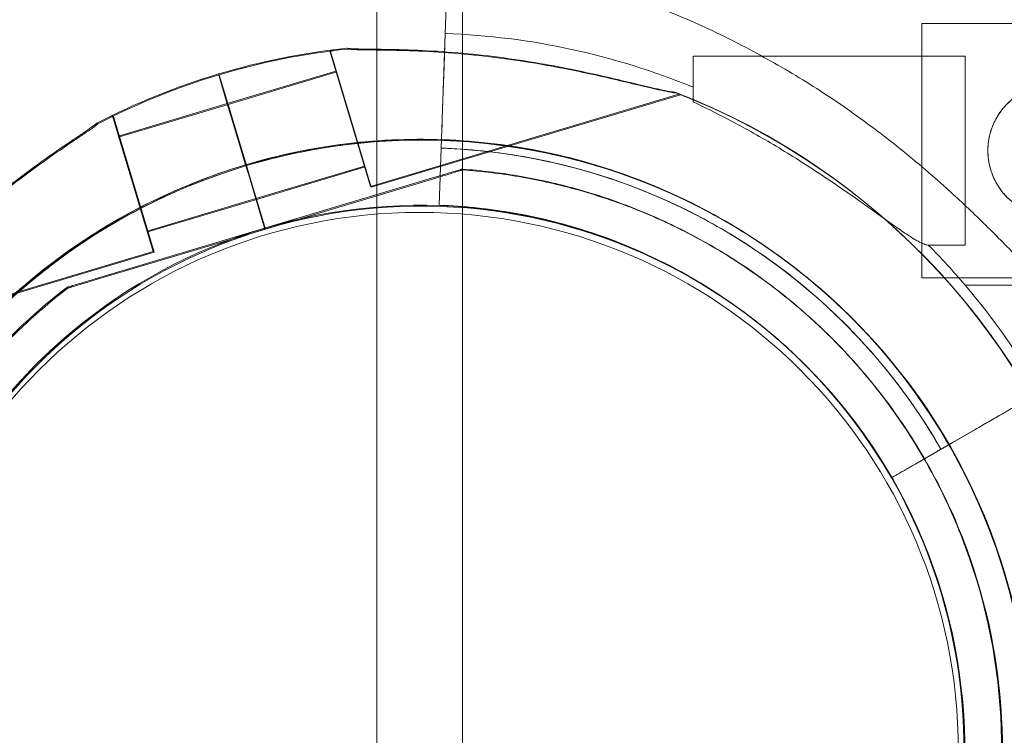
# Model space of a CAD drawing. Units: millimetres. Extents: x 11886 to 23386, y 3259 to 12759.
# Drawn here: x 15773 to 15877, y 8838 to 8914 of the extents above; entities that cross this region are included whole.
import ezdxf

# ---------------------------------------------------------------- set-up
doc = ezdxf.new("R2010")
doc.units = ezdxf.units.MM

# ---------------------------------------------------------------- blocks, each defined once
blk = doc.blocks.new('A$C4093506C')
at = {"color": 0, "linetype": 'Continuous', "lineweight": 0}
for p, q in [((3055.48, 4728.04), (3055.48, 4353.6)), ((3064.56, 4728.04), (3064.56, 4353.6)), ((3062.73, 4704.49), (3062.89, 4708.93)), ((3113.16, 4705.56), (3113.16, 4678.66)), ((3308.16, 4705.56), (3113.16, 4705.56)), ((3062.19, 4689.32), (3062.73, 4704.49)), ((3062.73, 4704.49), (3062.19, 4689.32)), ((3062.73, 4704.5), (3062.61, 4701)), ((3062.61, 4701), (3062.73, 4704.5)), ((3050.51, 4702.68), (3050.78, 4702.76)), ((3050.51, 4702.68), (3054.81, 4688.31)), ((3050.6, 4702.6), (3050.87, 4702.68)), ((3050.6, 4702.6), (3054.9, 4688.23)), ((3088.96, 4697.26), (3088.96, 4702.11)), ((3117.73, 4702.11), (3088.96, 4702.11)), ((3117.73, 4688.83), (3117.73, 4702.11)), ((3062.45, 4696.57), (3062.61, 4701)), ((3039.63, 4697.17), (3038.72, 4700.22)), ((3038.72, 4700.22), (3039.63, 4697.17)), ((3038.72, 4700.22), (3039.64, 4697.17)), ((3038.81, 4700.13), (3039.72, 4697.09)), ((3039.72, 4697.09), (3038.81, 4700.13)), ((3039.72, 4697.09), (3038.81, 4700.13)), ((3039.66, 4697.09), (3051.15, 4700.53)), ((3039.75, 4697), (3051.24, 4700.44)), ((3054.81, 4688.31), (3087.54, 4698.11)), ((3054.9, 4688.23), (3087.63, 4698.03)), ((3028.16, 4693.65), (3039.66, 4697.09)), ((3028.25, 4693.56), (3039.75, 4697)), ((3039.63, 4697.17), (3040.62, 4693.87)), ((3039.64, 4697.17), (3039.63, 4697.17)), ((3039.66, 4697.09), (3041.17, 4692.05)), ((3039.72, 4697.09), (3040.71, 4693.78)), ((3039.72, 4697.09), (3039.72, 4697.09)), ((3041.26, 4691.96), (3039.75, 4697)), ((3027.25, 4695.72), (3027.52, 4695.8)), ((3027.34, 4695.64), (3027.61, 4695.72)), ((3027.52, 4695.8), (3031.82, 4681.43)), ((3027.61, 4695.72), (3031.91, 4681.35)), ((3062.35, 4693.88), (3062.45, 4696.57)), ((3028.16, 4693.65), (3031.18, 4683.59)), ((3028.25, 4693.56), (3031.26, 4683.5)), ((3040.62, 4693.87), (3041.31, 4691.56)), ((3040.62, 4693.86), (3041.31, 4691.56)), ((3041.31, 4691.56), (3040.62, 4693.86)), ((3041.4, 4691.48), (3040.71, 4693.78)), ((3041.4, 4691.48), (3040.71, 4693.78)), ((3040.71, 4693.78), (3041.4, 4691.48)), ((3062.35, 4693.88), (3062.35, 4693.88)), ((3041.16, 4692.07), (3041.17, 4692.05)), ((3041.17, 4692.05), (3041.31, 4691.56)), ((3041.25, 4691.98), (3041.26, 4691.96)), ((3041.4, 4691.48), (3041.26, 4691.96)), ((3041.31, 4691.56), (3041.32, 4691.56)), ((3041.31, 4691.56), (3041.31, 4691.56)), ((3041.31, 4691.56), (3041.6, 4690.6)), ((3041.32, 4691.56), (3041.89, 4689.65)), ((3041.4, 4691.47), (3041.4, 4691.48)), ((3041.4, 4691.48), (3041.4, 4691.47)), ((3041.4, 4691.47), (3041.69, 4690.52)), ((3041.98, 4689.56), (3041.4, 4691.47)), ((3062.3, 4692.38), (3062.27, 4691.38)), ((3041.6, 4690.6), (3041.89, 4689.65)), ((3041.69, 4690.52), (3041.97, 4689.56)), ((3042.67, 4687.03), (3054.17, 4690.47)), ((3062.27, 4691.38), (3062.09, 4686.33)), ((3062.09, 4686.33), (3062.27, 4691.38)), ((3041.89, 4689.65), (3043.61, 4683.9)), ((3041.89, 4689.65), (3041.89, 4689.65)), ((3041.89, 4689.64), (3041.89, 4689.65)), ((3041.89, 4689.64), (3043.61, 4683.9)), ((3043.61, 4683.9), (3041.89, 4689.64)), ((3041.98, 4689.56), (3041.97, 4689.56)), ((3043.7, 4683.81), (3041.98, 4689.56)), ((3043.7, 4683.81), (3041.98, 4689.56)), ((3041.98, 4689.56), (3043.7, 4683.81)), ((3041.98, 4689.56), (3041.98, 4689.56)), ((3042.76, 4686.94), (3054.25, 4690.38)), ((3064.51, 4690.15), (3064.51, 4690.15)), ((3064.6, 4690.07), (3064.6, 4690.07)), ((3043.61, 4683.9), (3061.63, 4689.29)), ((3061.63, 4689.29), (3043.61, 4683.9)), ((3043.7, 4683.81), (3061.72, 4689.21)), ((3061.72, 4689.21), (3043.7, 4683.81)), ((3062.09, 4686.33), (3062.19, 4689.32)), ((3062.19, 4689.32), (3062.19, 4689.32)), ((3117.73, 4682.11), (3117.73, 4688.83)), ((3031.18, 4683.59), (3042.67, 4687.03)), ((3031.26, 4683.5), (3042.76, 4686.94)), ((3062.09, 4686.33), (3062.09, 4686.33)), ((3062.09, 4686.33), (3062.09, 4686.33)), ((3043.61, 4683.9), (3025.58, 4678.5)), ((3025.58, 4678.5), (3043.61, 4683.9)), ((3043.7, 4683.81), (3025.67, 4678.42)), ((3025.67, 4678.42), (3043.7, 4683.81)), ((3043.61, 4683.9), (3043.61, 4683.9)), ((3043.61, 4683.9), (3043.61, 4683.9)), ((3043.61, 4683.9), (3043.61, 4683.9)), ((3043.7, 4683.81), (3043.7, 4683.81)), ((3043.7, 4683.81), (3043.7, 4683.81)), ((3043.7, 4683.81), (3043.7, 4683.81)), ((3117.73, 4682.11), (3113.83, 4682.11)), ((2999.09, 4671.63), (3031.82, 4681.43)), ((2999.18, 4671.55), (3031.91, 4681.35)), ((3092.52, 4681.07), (3092.52, 4681.07)), ((3092.61, 4680.98), (3092.61, 4680.98)), ((3308.16, 4678.66), (3113.16, 4678.66)), ((3022.71, 4677.64), (3022.71, 4677.64)), ((3022.8, 4677.56), (3022.8, 4677.56)), ((3138.64, 4677.86), (3117.73, 4677.86)), ((3098.16, 4671.92), (3098.16, 4671.92)), ((3098.16, 4671.92), (3098.16, 4671.92)), ((3125.67, 4666.56), (3112.52, 4658.97)), ((3118.8, 4662.6), (3125.67, 4666.56)), ((3118.8, 4662.6), (3116.47, 4661.25)), ((3112.52, 4658.97), (3116.47, 4661.25)), ((3109.93, 4657.47), (3114.31, 4660)), ((3114.31, 4660), (3109.93, 4657.47)), ((3109.93, 4657.47), (3109.93, 4657.47)), ((3109.93, 4657.47), (3109.93, 4657.47))]:
    blk.add_line(p, q, dxfattribs=at)
for centre, radius in [((3127.14, 4692.11), 7), ((3060.02, 4628.57), 57)]:
    blk.add_circle(centre, radius, dxfattribs=at)
for centre, radius, start, end in [((3060.05, 4628.86), 75.69, 67.5451, 87.9691), ((3060.1, 4628.81), 74.54, 95.9898, 106.663), ((3060.19, 4628.73), 74.54, 95.9898, 106.663), ((3060.1, 4628.81), 74.54, 106.6647, 117.3395), ((3060.19, 4628.73), 74.54, 106.6647, 117.3395), ((3060.1, 4628.81), 74.54, 324.5969, 68.7324), ((3060.19, 4628.73), 74.54, 324.5969, 68.7324), ((3060.1, 4628.81), 64.5, 58.1806, 106.6647), ((3060.19, 4628.73), 64.5, 286.6666, 106.6647), ((3060.19, 4628.73), 64.5, 58.1806, 106.6647), ((3060.05, 4628.86), 63.56, 29.8532, 87.9691), ((3060.05, 4628.86), 63.56, 48.4841, 87.9691), ((3060.1, 4628.81), 64.5, 106.6666, 286.6647), ((3060.1, 4628.81), 64.5, 106.6666, 286.6647), ((3060.19, 4628.73), 64.5, 106.6666, 238.1806), ((3060.19, 4628.73), 64.5, 106.6666, 286.6647), ((3060.1, 4628.81), 57.5, 286.6669, 106.6647), ((3060.1, 4628.81), 57.5, 286.6669, 106.6647), ((3060.05, 4628.86), 57.5, 29.8378, 87.9691), ((3060.05, 4628.86), 57.5, 29.8378, 87.9691), ((3060.19, 4628.73), 57.5, 286.6669, 106.6647), ((3060.19, 4628.73), 57.5, 286.6669, 106.6647), ((3060.1, 4628.81), 57.5, 106.6647, 286.6647), ((3060.1, 4628.81), 57.5, 106.6669, 286.6647), ((3060.19, 4628.73), 57.5, 106.6647, 286.6647), ((3060.19, 4628.73), 57.5, 106.6669, 286.6647), ((3060.1, 4628.81), 64.5, 286.6666, 58.1806), ((3060.05, 4628.86), 75.69, 40.347, 44.714), ((3060.05, 4628.86), 75.69, 29.8767, 40.347), ((3060.1, 4628.81), 74.54, 144.5969, 248.7324), ((3060.19, 4628.73), 74.54, 144.5969, 248.7324)]:
    blk.add_arc(centre, radius, start, end, dxfattribs=at)
for points, knots in [([(3130.86, 4672.88), (3130.77, 4672.97), (3130.67, 4673.06), (3130.05, 4673.66), (3129.48, 4674.24), (3128.49, 4675.27), (3128.07, 4675.72), (3127.17, 4676.67), (3126.7, 4677.18), (3125.72, 4678.23), (3125.2, 4678.78), (3124.14, 4679.91), (3123.59, 4680.49), (3122.46, 4681.66), (3121.87, 4682.26), (3120.69, 4683.46), (3120.08, 4684.06), (3118.24, 4685.85), (3116.99, 4687.03), (3114.07, 4689.65), (3112.33, 4691.14), (3108.71, 4694.02), (3106.85, 4695.41), (3103.02, 4698.06), (3101.06, 4699.32), (3097.06, 4701.69), (3095.02, 4702.8), (3090.91, 4704.86), (3088.83, 4705.81), (3084.67, 4707.53), (3082.59, 4708.3), (3079.48, 4709.33), (3078.45, 4709.66), (3076.4, 4710.26), (3075.38, 4710.54), (3073.65, 4711), (3072.93, 4711.18), (3072.23, 4711.34)], [105.624581, 105.624581, 105.624581, 105.624581, 106.295101, 106.295101, 109.970384, 109.970384, 112.47679, 112.47679, 114.983197, 114.983197, 117.489604, 117.489604, 119.996011, 119.996011, 122.502417, 122.502417, 125.008824, 125.008824, 130.021638, 130.021638, 136.880429, 136.880429, 143.73922, 143.73922, 150.59801, 150.59801, 157.456801, 157.456801, 164.315592, 164.315592, 171.174383, 171.174383, 174.603779, 174.603779, 178.033174, 178.033174, 180.485141, 180.485141, 180.485141, 180.485141]), ([(3072.23, 4711.34), (3072.93, 4711.18), (3073.65, 4711), (3075.38, 4710.54), (3076.4, 4710.26), (3078.45, 4709.66), (3079.48, 4709.33), (3082.59, 4708.3), (3084.67, 4707.53), (3088.83, 4705.81), (3090.91, 4704.86), (3095.02, 4702.8), (3097.06, 4701.69), (3101.06, 4699.32), (3103.02, 4698.06), (3106.85, 4695.41), (3108.71, 4694.02), (3112.33, 4691.14), (3114.07, 4689.65), (3116.99, 4687.03), (3118.24, 4685.85), (3120.08, 4684.06), (3120.69, 4683.46), (3121.87, 4682.26), (3122.46, 4681.66), (3123.59, 4680.49), (3124.14, 4679.91), (3125.2, 4678.78), (3125.72, 4678.23), (3126.7, 4677.18), (3127.17, 4676.67), (3128.07, 4675.72), (3128.49, 4675.27), (3129.48, 4674.24), (3130.05, 4673.66), (3130.67, 4673.06), (3130.77, 4672.97), (3130.86, 4672.88)], [4.406824, 4.406824, 4.406824, 4.406824, 6.858791, 6.858791, 10.288186, 10.288186, 13.717582, 13.717582, 20.576373, 20.576373, 27.435164, 27.435164, 34.293955, 34.293955, 41.152746, 41.152746, 48.011537, 48.011537, 54.870328, 54.870328, 59.883141, 59.883141, 62.389548, 62.389548, 64.895955, 64.895955, 67.402361, 67.402361, 69.908768, 69.908768, 72.415175, 72.415175, 74.921582, 74.921582, 78.596864, 78.596864, 79.267384, 79.267384, 79.267384, 79.267384]), ([(3052.32, 4702.94), (3052.33, 4702.94), (3052.35, 4702.94), (3052.55, 4702.91), (3052.79, 4702.89), (3053.36, 4702.87), (3053.72, 4702.86), (3054.5, 4702.85), (3054.91, 4702.85), (3056.17, 4702.83), (3057.03, 4702.82), (3059.12, 4702.77), (3060.49, 4702.71), (3063.32, 4702.53), (3064.77, 4702.41), (3067.69, 4702.09), (3069.15, 4701.9), (3072.02, 4701.47), (3073.42, 4701.23), (3075.66, 4700.8), (3076.62, 4700.6), (3078.53, 4700.19), (3079.49, 4699.97), (3081.36, 4699.54), (3082.26, 4699.32), (3083.96, 4698.92), (3084.75, 4698.73), (3085.81, 4698.5), (3086.15, 4698.43), (3086.71, 4698.33), (3086.93, 4698.3), (3087.13, 4698.27)], [0.834091, 0.834091, 0.834091, 0.834091, 0.923404, 0.923404, 1.846807, 1.846807, 3.113418, 3.113418, 4.38003, 4.38003, 6.913252, 6.913252, 10.995476, 10.995476, 15.0777, 15.0777, 19.159924, 19.159924, 23.242148, 23.242148, 26.040521, 26.040521, 28.838895, 28.838895, 31.637268, 31.637268, 34.435642, 34.435642, 35.813659, 35.813659, 36.832291, 36.832291, 36.832291, 36.832291]), ([(3052.41, 4702.86), (3052.42, 4702.85), (3052.44, 4702.85), (3052.64, 4702.82), (3052.88, 4702.81), (3053.45, 4702.78), (3053.81, 4702.78), (3054.59, 4702.77), (3055, 4702.76), (3056.25, 4702.75), (3057.12, 4702.73), (3059.21, 4702.68), (3060.58, 4702.62), (3063.41, 4702.45), (3064.86, 4702.32), (3067.78, 4702.01), (3069.24, 4701.82), (3072.1, 4701.39), (3073.5, 4701.14), (3075.75, 4700.71), (3076.7, 4700.52), (3078.62, 4700.11), (3079.58, 4699.89), (3081.45, 4699.45), (3082.35, 4699.24), (3084.05, 4698.83), (3084.84, 4698.64), (3085.9, 4698.42), (3086.24, 4698.35), (3086.8, 4698.25), (3087.02, 4698.21), (3087.22, 4698.19)], [0.834091, 0.834091, 0.834091, 0.834091, 0.923404, 0.923404, 1.846807, 1.846807, 3.113418, 3.113418, 4.38003, 4.38003, 6.913252, 6.913252, 10.995476, 10.995476, 15.0777, 15.0777, 19.159924, 19.159924, 23.242148, 23.242148, 26.040521, 26.040521, 28.838895, 28.838895, 31.637268, 31.637268, 34.435642, 34.435642, 35.813659, 35.813659, 36.832291, 36.832291, 36.832291, 36.832291]), ([(3127.14, 4685.11), (3126.7, 4685.11), (3126.24, 4685.16), (3125.33, 4685.33), (3124.88, 4685.47), (3124.02, 4685.83), (3123.61, 4686.05), (3122.85, 4686.56), (3122.5, 4686.85), (3121.88, 4687.47), (3121.59, 4687.82), (3121.08, 4688.58), (3120.86, 4688.99), (3120.5, 4689.85), (3120.36, 4690.3), (3120.18, 4691.21), (3120.14, 4691.67), (3120.14, 4692.56), (3120.18, 4693.01), (3120.36, 4693.92), (3120.5, 4694.37), (3120.86, 4695.23), (3121.08, 4695.64), (3121.59, 4696.4), (3121.88, 4696.75), (3122.5, 4697.37), (3122.85, 4697.66), (3123.61, 4698.17), (3124.02, 4698.4), (3124.88, 4698.75), (3125.33, 4698.89), (3126.24, 4699.07), (3126.7, 4699.11), (3127.58, 4699.11), (3128.04, 4699.07), (3128.95, 4698.89), (3129.4, 4698.75), (3130.26, 4698.4), (3130.67, 4698.17), (3131.43, 4697.66), (3131.78, 4697.37), (3132.4, 4696.75), (3132.69, 4696.4), (3133.2, 4695.64), (3133.42, 4695.23), (3133.78, 4694.37), (3133.92, 4693.92), (3134.1, 4693.01), (3134.14, 4692.56), (3134.14, 4691.67), (3134.1, 4691.21), (3133.92, 4690.3), (3133.78, 4689.85), (3133.42, 4688.99), (3133.2, 4688.58), (3132.69, 4687.82), (3132.4, 4687.47), (3131.78, 4686.85), (3131.43, 4686.56), (3130.67, 4686.05), (3130.26, 4685.83), (3129.4, 4685.47), (3128.95, 4685.33), (3128.04, 4685.16), (3127.58, 4685.11), (3127.14, 4685.11)], [0, 0, 0, 0, 1.329784, 1.329784, 2.659567, 2.659567, 3.989351, 3.989351, 5.319135, 5.319135, 6.648301, 6.648301, 7.977468, 7.977468, 9.306635, 9.306635, 10.635802, 10.635802, 11.964969, 11.964969, 13.294136, 13.294136, 14.623303, 14.623303, 15.95247, 15.95247, 17.282253, 17.282253, 18.612037, 18.612037, 19.94182, 19.94182, 21.271604, 21.271604, 22.601388, 22.601388, 23.931171, 23.931171, 25.260955, 25.260955, 26.590739, 26.590739, 27.919906, 27.919906, 29.249072, 29.249072, 30.578239, 30.578239, 31.907406, 31.907406, 33.236573, 33.236573, 34.56574, 34.56574, 35.894907, 35.894907, 37.224074, 37.224074, 38.553857, 38.553857, 39.883641, 39.883641, 41.213425, 41.213425, 42.543208, 42.543208, 42.543208, 42.543208]), ([(3039.64, 4697.17), (3039.64, 4697.17), (3039.64, 4697.16), (3039.65, 4697.11), (3039.67, 4697.04), (3039.72, 4696.88), (3039.75, 4696.78), (3039.83, 4696.53), (3039.87, 4696.38), (3039.96, 4696.09), (3040.01, 4695.91), (3040.12, 4695.54), (3040.18, 4695.34), (3040.3, 4694.96), (3040.36, 4694.74), (3040.5, 4694.3), (3040.56, 4694.08), (3040.62, 4693.87)], [0.547709, 0.547709, 0.547709, 0.547709, 0.647921, 0.647921, 1.295842, 1.295842, 1.943763, 1.943763, 2.591685, 2.591685, 3.239606, 3.239606, 3.887527, 3.887527, 4.535448, 4.535448, 5.176897, 5.176897, 5.176897, 5.176897]), ([(3040.71, 4693.79), (3040.65, 4693.99), (3040.58, 4694.21), (3040.45, 4694.66), (3040.39, 4694.87), (3040.27, 4695.25), (3040.21, 4695.45), (3040.1, 4695.83), (3040.05, 4696), (3039.96, 4696.3), (3039.92, 4696.44), (3039.84, 4696.69), (3039.81, 4696.8), (3039.76, 4696.96), (3039.74, 4697.02), (3039.73, 4697.08), (3039.73, 4697.08), (3039.72, 4697.09)], [15.556579, 15.556579, 15.556579, 15.556579, 16.198028, 16.198028, 16.845949, 16.845949, 17.493871, 17.493871, 18.141792, 18.141792, 18.789713, 18.789713, 19.437634, 19.437634, 20.085555, 20.085555, 20.185767, 20.185767, 20.185767, 20.185767]), ([(3088.96, 4697.26), (3090.16, 4696.69), (3091.39, 4696.08), (3094.24, 4694.59), (3095.86, 4693.69), (3099.04, 4691.8), (3100.6, 4690.82), (3103.59, 4688.85), (3105.02, 4687.86), (3106.86, 4686.56), (3107.39, 4686.18), (3108.45, 4685.43), (3108.97, 4685.06), (3109.96, 4684.35), (3110.44, 4684.02), (3111.32, 4683.41), (3111.72, 4683.14), (3112.31, 4682.77), (3112.55, 4682.63), (3112.98, 4682.4), (3113.18, 4682.3), (3113.53, 4682.16), (3113.67, 4682.12), (3113.8, 4682.11), (3113.82, 4682.11), (3113.83, 4682.11)], [1.133895, 1.133895, 1.133895, 1.133895, 5.170834, 5.170834, 10.341667, 10.341667, 15.512501, 15.512501, 20.683335, 20.683335, 22.695592, 22.695592, 24.707849, 24.707849, 26.720107, 26.720107, 28.732364, 28.732364, 30.071109, 30.071109, 31.409853, 31.409853, 32.748597, 32.748597, 32.932098, 32.932098, 32.932098, 32.932098]), ([(2999.34, 4671.99), (2999.5, 4672.12), (2999.66, 4672.28), (3000.07, 4672.67), (3000.32, 4672.91), (3001.08, 4673.68), (3001.64, 4674.27), (3002.84, 4675.55), (3003.47, 4676.23), (3004.79, 4677.62), (3005.48, 4678.33), (3006.85, 4679.72), (3007.54, 4680.41), (3009.18, 4682), (3010.22, 4682.97), (3012.37, 4684.91), (3013.49, 4685.87), (3015.75, 4687.74), (3016.9, 4688.64), (3019.16, 4690.34), (3020.28, 4691.14), (3021.99, 4692.33), (3022.71, 4692.82), (3023.75, 4693.52), (3024.09, 4693.75), (3024.74, 4694.19), (3025.04, 4694.39), (3025.5, 4694.72), (3025.69, 4694.87), (3025.84, 4695), (3025.85, 4695.01), (3025.87, 4695.02)], [3.115418, 3.115418, 3.115418, 3.115418, 4.134051, 4.134051, 5.512068, 5.512068, 8.310441, 8.310441, 11.108815, 11.108815, 13.907188, 13.907188, 16.705562, 16.705562, 20.787786, 20.787786, 24.870009, 24.870009, 28.952233, 28.952233, 33.034457, 33.034457, 35.56768, 35.56768, 36.834291, 36.834291, 38.100902, 38.100902, 39.024306, 39.024306, 39.113619, 39.113619, 39.113619, 39.113619]), ([(3025.87, 4695.02), (3025.85, 4695.01), (3025.84, 4695), (3025.69, 4694.87), (3025.5, 4694.72), (3025.04, 4694.39), (3024.74, 4694.19), (3024.09, 4693.75), (3023.75, 4693.52), (3022.71, 4692.82), (3021.99, 4692.33), (3020.28, 4691.14), (3019.16, 4690.34), (3016.9, 4688.64), (3015.75, 4687.74), (3013.49, 4685.87), (3012.37, 4684.91), (3010.22, 4682.97), (3009.18, 4682), (3007.54, 4680.41), (3006.85, 4679.72), (3005.48, 4678.33), (3004.79, 4677.62), (3003.47, 4676.23), (3002.84, 4675.55), (3001.64, 4674.27), (3001.08, 4673.68), (3000.32, 4672.91), (3000.07, 4672.67), (2999.66, 4672.28), (2999.5, 4672.12), (2999.34, 4671.99)], [0.834091, 0.834091, 0.834091, 0.834091, 0.923404, 0.923404, 1.846807, 1.846807, 3.113418, 3.113418, 4.38003, 4.38003, 6.913252, 6.913252, 10.995476, 10.995476, 15.0777, 15.0777, 19.159924, 19.159924, 23.242148, 23.242148, 26.040521, 26.040521, 28.838895, 28.838895, 31.637268, 31.637268, 34.435642, 34.435642, 35.813659, 35.813659, 36.832291, 36.832291, 36.832291, 36.832291]), ([(2999.43, 4671.91), (2999.59, 4672.04), (2999.75, 4672.19), (3000.16, 4672.58), (3000.41, 4672.83), (3001.17, 4673.6), (3001.73, 4674.19), (3002.92, 4675.46), (3003.56, 4676.14), (3004.88, 4677.53), (3005.57, 4678.24), (3006.94, 4679.64), (3007.63, 4680.32), (3009.27, 4681.91), (3010.31, 4682.89), (3012.46, 4684.82), (3013.58, 4685.79), (3015.84, 4687.65), (3016.99, 4688.55), (3019.25, 4690.25), (3020.37, 4691.05), (3022.08, 4692.25), (3022.8, 4692.73), (3023.84, 4693.44), (3024.18, 4693.67), (3024.83, 4694.1), (3025.13, 4694.31), (3025.59, 4694.64), (3025.78, 4694.78), (3025.93, 4694.92), (3025.94, 4694.93), (3025.96, 4694.94)], [3.115418, 3.115418, 3.115418, 3.115418, 4.134051, 4.134051, 5.512068, 5.512068, 8.310441, 8.310441, 11.108815, 11.108815, 13.907188, 13.907188, 16.705562, 16.705562, 20.787786, 20.787786, 24.870009, 24.870009, 28.952233, 28.952233, 33.034457, 33.034457, 35.56768, 35.56768, 36.834291, 36.834291, 38.100902, 38.100902, 39.024306, 39.024306, 39.113619, 39.113619, 39.113619, 39.113619]), ([(3025.96, 4694.94), (3025.94, 4694.93), (3025.93, 4694.92), (3025.78, 4694.78), (3025.59, 4694.64), (3025.13, 4694.31), (3024.83, 4694.1), (3024.18, 4693.67), (3023.84, 4693.44), (3022.8, 4692.73), (3022.08, 4692.25), (3020.37, 4691.05), (3019.25, 4690.25), (3016.99, 4688.55), (3015.84, 4687.65), (3013.58, 4685.79), (3012.46, 4684.82), (3010.31, 4682.89), (3009.27, 4681.91), (3007.63, 4680.32), (3006.94, 4679.64), (3005.57, 4678.24), (3004.88, 4677.53), (3003.56, 4676.14), (3002.92, 4675.46), (3001.73, 4674.19), (3001.17, 4673.6), (3000.41, 4672.83), (3000.16, 4672.58), (2999.75, 4672.19), (2999.59, 4672.04), (2999.43, 4671.91)], [0.834091, 0.834091, 0.834091, 0.834091, 0.923404, 0.923404, 1.846807, 1.846807, 3.113418, 3.113418, 4.38003, 4.38003, 6.913252, 6.913252, 10.995476, 10.995476, 15.0777, 15.0777, 19.159924, 19.159924, 23.242148, 23.242148, 26.040521, 26.040521, 28.838895, 28.838895, 31.637268, 31.637268, 34.435642, 34.435642, 35.813659, 35.813659, 36.832291, 36.832291, 36.832291, 36.832291]), ([(3041.6, 4690.6), (3045.09, 4691.65), (3048.66, 4692.39), (3055.88, 4693.28), (3059.53, 4693.41), (3066.8, 4693.06), (3070.42, 4692.58), (3077.53, 4691.02), (3081.02, 4689.93), (3087.76, 4687.19), (3091.01, 4685.54), (3094.1, 4683.62)], [5.9923315, 5.9923315, 5.9923315, 5.9923315, 6.161573, 6.161573, 6.3308144, 6.3308144, 6.5000558, 6.5000558, 6.6692973, 6.6692973, 6.8385387, 6.8385387, 6.8385387, 6.8385387]), ([(3041.69, 4690.52), (3045.17, 4691.56), (3048.75, 4692.31), (3055.97, 4693.19), (3059.62, 4693.33), (3066.89, 4692.98), (3070.51, 4692.5), (3077.62, 4690.93), (3081.1, 4689.85), (3087.85, 4687.11), (3091.1, 4685.45), (3094.19, 4683.53)], [5.9923315, 5.9923315, 5.9923315, 5.9923315, 6.161573, 6.161573, 6.3308144, 6.3308144, 6.5000558, 6.5000558, 6.6692973, 6.6692973, 6.8385387, 6.8385387, 6.8385387, 6.8385387]), ([(3041.31, 4691.56), (3041.33, 4691.5), (3041.35, 4691.44), (3041.39, 4691.31), (3041.41, 4691.25), (3041.44, 4691.14), (3041.46, 4691.08), (3041.49, 4690.97), (3041.5, 4690.93), (3041.53, 4690.84), (3041.54, 4690.8), (3041.56, 4690.73), (3041.57, 4690.7), (3041.58, 4690.65), (3041.59, 4690.63), (3041.6, 4690.61), (3041.6, 4690.6), (3041.6, 4690.6)], [1.480963, 1.480963, 1.480963, 1.480963, 1.666083, 1.666083, 1.851203, 1.851203, 2.036324, 2.036324, 2.221444, 2.221444, 2.406564, 2.406564, 2.591685, 2.591685, 2.776805, 2.776805, 2.961925, 2.961925, 2.961925, 2.961925]), ([(3041.69, 4690.52), (3041.69, 4690.52), (3041.69, 4690.52), (3041.68, 4690.55), (3041.67, 4690.57), (3041.66, 4690.61), (3041.65, 4690.64), (3041.63, 4690.72), (3041.62, 4690.76), (3041.59, 4690.84), (3041.58, 4690.89), (3041.54, 4691), (3041.53, 4691.06), (3041.5, 4691.16), (3041.48, 4691.23), (3041.44, 4691.35), (3041.42, 4691.42), (3041.4, 4691.48)], [2.961925, 2.961925, 2.961925, 2.961925, 3.147046, 3.147046, 3.332166, 3.332166, 3.517286, 3.517286, 3.702406, 3.702406, 3.887527, 3.887527, 4.072647, 4.072647, 4.257767, 4.257767, 4.442888, 4.442888, 4.442888, 4.442888]), ([(3062.3, 4692.38), (3065.22, 4692.28), (3068.13, 4691.97), (3073.88, 4690.97), (3076.73, 4690.27), (3082.29, 4688.48), (3085, 4687.39), (3090.26, 4684.86), (3092.81, 4683.41), (3097.67, 4680.17), (3099.99, 4678.39), (3102.18, 4676.45)], [0.0354465, 0.0354465, 0.0354465, 0.0354465, 0.1732751, 0.1732751, 0.3111036, 0.3111036, 0.4489321, 0.4489321, 0.5867606, 0.5867606, 0.7245891, 0.7245891, 0.7245891, 0.7245891]), ([(3026.09, 4574.01), (3020.24, 4577.63), (3014.99, 4582.2), (3006.17, 4592.77), (3002.61, 4598.76), (2997.57, 4611.56), (2996.08, 4618.37), (2995.32, 4632.11), (2996.04, 4639.04), (2999.64, 4652.32), (3002.51, 4658.67), (3010.1, 4670.14), (3014.83, 4675.27), (3025.64, 4683.77), (3031.74, 4687.15), (3039.33, 4689.89), (3040.46, 4690.26), (3041.6, 4690.6)], [3.696946, 3.696946, 3.696946, 3.696946, 4.016946, 4.016946, 4.336946, 4.336946, 4.656946, 4.656946, 4.976946, 4.976946, 5.296946, 5.296946, 5.616946, 5.616946, 5.936946, 5.936946, 5.992298, 5.992298, 5.992298, 5.992298]), ([(3026.18, 4573.92), (3020.33, 4577.55), (3015.07, 4582.12), (3006.26, 4592.68), (3002.7, 4598.68), (2997.66, 4611.48), (2996.17, 4618.28), (2995.41, 4632.02), (2996.13, 4638.95), (2999.73, 4652.23), (3002.6, 4658.58), (3010.19, 4670.06), (3014.92, 4675.18), (3025.73, 4683.69), (3031.83, 4687.07), (3039.42, 4689.8), (3040.55, 4690.18), (3041.69, 4690.52)], [3.696946, 3.696946, 3.696946, 3.696946, 4.016946, 4.016946, 4.336946, 4.336946, 4.656946, 4.656946, 4.976946, 4.976946, 5.296946, 5.296946, 5.616946, 5.616946, 5.936946, 5.936946, 5.992298, 5.992298, 5.992298, 5.992298]), ([(3041.6, 4690.6), (3041.6, 4690.6), (3041.6, 4690.6), (3041.61, 4690.57), (3041.61, 4690.55), (3041.63, 4690.51), (3041.64, 4690.48), (3041.66, 4690.41), (3041.67, 4690.36), (3041.7, 4690.28), (3041.71, 4690.23), (3041.74, 4690.12), (3041.76, 4690.07), (3041.79, 4689.96), (3041.81, 4689.89), (3041.85, 4689.77), (3041.87, 4689.7), (3041.89, 4689.64)], [0, 0, 0, 0, 0.18512, 0.18512, 0.370241, 0.370241, 0.555361, 0.555361, 0.740481, 0.740481, 0.925602, 0.925602, 1.110722, 1.110722, 1.295842, 1.295842, 1.480963, 1.480963, 1.480963, 1.480963]), ([(3041.98, 4689.56), (3041.96, 4689.62), (3041.94, 4689.68), (3041.9, 4689.81), (3041.88, 4689.87), (3041.85, 4689.98), (3041.83, 4690.04), (3041.8, 4690.15), (3041.78, 4690.2), (3041.76, 4690.28), (3041.75, 4690.32), (3041.73, 4690.39), (3041.72, 4690.42), (3041.7, 4690.47), (3041.7, 4690.49), (3041.69, 4690.51), (3041.69, 4690.52), (3041.69, 4690.52)], [-1.480963, -1.480963, -1.480963, -1.480963, -1.295842, -1.295842, -1.110722, -1.110722, -0.925602, -0.925602, -0.740481, -0.740481, -0.555361, -0.555361, -0.370241, -0.370241, -0.18512, -0.18512, 0, 0, 0, 0]), ([(3061.63, 4689.29), (3062.02, 4689.41), (3062.45, 4689.54), (3063.08, 4689.73), (3063.29, 4689.79), (3063.69, 4689.91), (3063.88, 4689.96), (3064.12, 4690.03), (3064.19, 4690.06), (3064.32, 4690.1), (3064.38, 4690.11), (3064.45, 4690.13), (3064.47, 4690.14), (3064.5, 4690.15), (3064.51, 4690.15), (3064.51, 4690.15)], [-3.1812, -3.1812, -3.1812, -3.1812, -1.954094, -1.954094, -1.340541, -1.340541, -0.726988, -0.726988, -0.491112, -0.491112, -0.255237, -0.255237, -0.115927, -0.115927, 0, 0, 0, 0]), ([(3064.51, 4690.15), (3064.51, 4690.15), (3064.5, 4690.15), (3064.47, 4690.14), (3064.45, 4690.13), (3064.38, 4690.11), (3064.32, 4690.1), (3064.19, 4690.06), (3064.12, 4690.03), (3063.88, 4689.96), (3063.69, 4689.91), (3063.29, 4689.79), (3063.08, 4689.73), (3062.45, 4689.54), (3062.02, 4689.41), (3061.63, 4689.29)], [0, 0, 0, 0, 0.115927, 0.115927, 0.255237, 0.255237, 0.491112, 0.491112, 0.726988, 0.726988, 1.340541, 1.340541, 1.954094, 1.954094, 3.1812, 3.1812, 3.1812, 3.1812]), ([(3061.72, 4689.21), (3062.11, 4689.32), (3062.54, 4689.45), (3063.17, 4689.64), (3063.38, 4689.7), (3063.77, 4689.82), (3063.96, 4689.88), (3064.2, 4689.95), (3064.28, 4689.97), (3064.41, 4690.01), (3064.47, 4690.03), (3064.54, 4690.05), (3064.56, 4690.06), (3064.59, 4690.07), (3064.6, 4690.07), (3064.6, 4690.07)], [-3.1812, -3.1812, -3.1812, -3.1812, -1.954094, -1.954094, -1.340541, -1.340541, -0.726988, -0.726988, -0.491112, -0.491112, -0.255237, -0.255237, -0.115927, -0.115927, 0, 0, 0, 0]), ([(3064.6, 4690.07), (3064.6, 4690.07), (3064.59, 4690.07), (3064.56, 4690.06), (3064.54, 4690.05), (3064.47, 4690.03), (3064.41, 4690.01), (3064.28, 4689.97), (3064.2, 4689.95), (3063.96, 4689.88), (3063.77, 4689.82), (3063.38, 4689.7), (3063.17, 4689.64), (3062.54, 4689.45), (3062.11, 4689.32), (3061.72, 4689.21)], [0, 0, 0, 0, 0.115927, 0.115927, 0.255237, 0.255237, 0.491112, 0.491112, 0.726988, 0.726988, 1.340541, 1.340541, 1.954094, 1.954094, 3.1812, 3.1812, 3.1812, 3.1812]), ([(3064.51, 4690.15), (3066.49, 4690.01), (3068.46, 4689.77), (3072.37, 4689.11), (3074.3, 4688.68), (3078.13, 4687.64), (3080.02, 4687.03), (3083.73, 4685.62), (3085.55, 4684.83), (3089.1, 4683.08), (3090.84, 4682.11), (3092.52, 4681.07)], [0.0717981, 0.0717981, 0.0717981, 0.0717981, 0.1685091, 0.1685091, 0.2652202, 0.2652202, 0.3619313, 0.3619313, 0.4586423, 0.4586423, 0.5553534, 0.5553534, 0.5553534, 0.5553534]), ([(3064.6, 4690.07), (3066.57, 4689.93), (3068.55, 4689.69), (3072.45, 4689.02), (3074.39, 4688.6), (3078.22, 4687.56), (3080.11, 4686.94), (3083.82, 4685.54), (3085.64, 4684.75), (3089.19, 4682.99), (3090.93, 4682.03), (3092.61, 4680.98)], [0.0717981, 0.0717981, 0.0717981, 0.0717981, 0.1685091, 0.1685091, 0.2652202, 0.2652202, 0.3619313, 0.3619313, 0.4586423, 0.4586423, 0.5553534, 0.5553534, 0.5553534, 0.5553534]), ([(3062.09, 4686.33), (3064.73, 4686.23), (3067.36, 4685.96), (3072.56, 4685.05), (3075.13, 4684.41), (3080.16, 4682.79), (3082.62, 4681.81), (3087.38, 4679.52), (3089.68, 4678.21), (3094.08, 4675.28), (3096.18, 4673.67), (3098.16, 4671.92)], [0.0354465, 0.0354465, 0.0354465, 0.0354465, 0.1732751, 0.1732751, 0.3111036, 0.3111036, 0.4489321, 0.4489321, 0.5867606, 0.5867606, 0.7245891, 0.7245891, 0.7245891, 0.7245891]), ([(3094.1, 4683.62), (3099.95, 4679.99), (3105.21, 4675.42), (3114.03, 4664.86), (3117.58, 4658.86), (3122.63, 4646.06), (3124.12, 4639.25), (3124.88, 4625.52), (3124.15, 4618.59), (3120.55, 4605.3), (3117.68, 4598.96), (3110.09, 4587.48), (3105.37, 4582.36), (3094.55, 4573.85), (3088.46, 4570.47), (3080.87, 4567.73), (3079.74, 4567.36), (3078.6, 4567.02)], [0.555353, 0.555353, 0.555353, 0.555353, 0.875353, 0.875353, 1.195353, 1.195353, 1.515353, 1.515353, 1.835353, 1.835353, 2.155353, 2.155353, 2.475353, 2.475353, 2.795353, 2.795353, 2.850705, 2.850705, 2.850705, 2.850705]), ([(3094.19, 4683.53), (3100.04, 4679.91), (3105.3, 4675.34), (3114.11, 4664.77), (3117.67, 4658.78), (3122.72, 4645.98), (3124.21, 4639.17), (3124.97, 4625.43), (3124.24, 4618.5), (3120.64, 4605.22), (3117.77, 4598.87), (3110.18, 4587.4), (3105.46, 4582.27), (3094.64, 4573.77), (3088.55, 4570.39), (3080.95, 4567.65), (3079.82, 4567.28), (3078.68, 4566.94)], [0.555353, 0.555353, 0.555353, 0.555353, 0.875353, 0.875353, 1.195353, 1.195353, 1.515353, 1.515353, 1.835353, 1.835353, 2.155353, 2.155353, 2.475353, 2.475353, 2.795353, 2.795353, 2.850705, 2.850705, 2.850705, 2.850705]), ([(3092.52, 4681.07), (3098.1, 4677.61), (3103.11, 4673.25), (3111.52, 4663.18), (3114.91, 4657.46), (3119.72, 4645.26), (3121.14, 4638.77), (3121.87, 4625.67), (3121.17, 4619.06), (3117.74, 4606.4), (3115, 4600.34), (3107.76, 4589.4), (3103.26, 4584.52), (3097.9, 4580.3), (3097.69, 4580.14), (3097.49, 4579.98)], [0.555353, 0.555353, 0.555353, 0.555353, 0.875353, 0.875353, 1.195353, 1.195353, 1.515353, 1.515353, 1.835353, 1.835353, 2.155353, 2.155353, 2.475353, 2.475353, 2.488087, 2.488087, 2.488087, 2.488087]), ([(3092.61, 4680.98), (3098.19, 4677.52), (3103.2, 4673.17), (3111.61, 4663.09), (3115, 4657.38), (3119.81, 4645.17), (3121.23, 4638.68), (3121.95, 4625.58), (3121.26, 4618.98), (3117.83, 4606.31), (3115.09, 4600.26), (3107.85, 4589.32), (3103.35, 4584.43), (3097.99, 4580.22), (3097.78, 4580.06), (3097.58, 4579.9)], [0.555353, 0.555353, 0.555353, 0.555353, 0.875353, 0.875353, 1.195353, 1.195353, 1.515353, 1.515353, 1.835353, 1.835353, 2.155353, 2.155353, 2.475353, 2.475353, 2.488087, 2.488087, 2.488087, 2.488087]), ([(3025.58, 4678.5), (3025.19, 4678.38), (3024.76, 4678.26), (3024.13, 4678.07), (3023.93, 4678.01), (3023.53, 4677.89), (3023.34, 4677.83), (3023.1, 4677.76), (3023.03, 4677.74), (3022.9, 4677.7), (3022.84, 4677.68), (3022.77, 4677.66), (3022.74, 4677.65), (3022.72, 4677.64), (3022.71, 4677.64), (3022.71, 4677.64)], [-3.1812, -3.1812, -3.1812, -3.1812, -1.954094, -1.954094, -1.340541, -1.340541, -0.726988, -0.726988, -0.491112, -0.491112, -0.255237, -0.255237, -0.115927, -0.115927, 0, 0, 0, 0]), ([(3022.71, 4677.64), (3022.71, 4677.64), (3022.72, 4677.64), (3022.74, 4677.65), (3022.77, 4677.66), (3022.84, 4677.68), (3022.9, 4677.7), (3023.03, 4677.74), (3023.1, 4677.76), (3023.34, 4677.83), (3023.53, 4677.89), (3023.93, 4678.01), (3024.13, 4678.07), (3024.76, 4678.26), (3025.19, 4678.38), (3025.58, 4678.5)], [0, 0, 0, 0, 0.115927, 0.115927, 0.255237, 0.255237, 0.491112, 0.491112, 0.726988, 0.726988, 1.340541, 1.340541, 1.954094, 1.954094, 3.1812, 3.1812, 3.1812, 3.1812]), ([(3025.67, 4678.42), (3025.28, 4678.3), (3024.85, 4678.17), (3024.22, 4677.98), (3024.02, 4677.92), (3023.62, 4677.8), (3023.43, 4677.75), (3023.19, 4677.67), (3023.12, 4677.65), (3022.99, 4677.61), (3022.93, 4677.6), (3022.86, 4677.57), (3022.83, 4677.57), (3022.8, 4677.56), (3022.8, 4677.56), (3022.8, 4677.56)], [-3.1812, -3.1812, -3.1812, -3.1812, -1.954094, -1.954094, -1.340541, -1.340541, -0.726988, -0.726988, -0.491112, -0.491112, -0.255237, -0.255237, -0.115927, -0.115927, 0, 0, 0, 0]), ([(3022.8, 4677.56), (3022.8, 4677.56), (3022.8, 4677.56), (3022.83, 4677.57), (3022.86, 4677.57), (3022.93, 4677.6), (3022.99, 4677.61), (3023.12, 4677.65), (3023.19, 4677.67), (3023.43, 4677.75), (3023.62, 4677.8), (3024.02, 4677.92), (3024.22, 4677.98), (3024.85, 4678.17), (3025.28, 4678.3), (3025.67, 4678.42)], [0, 0, 0, 0, 0.115927, 0.115927, 0.255237, 0.255237, 0.491112, 0.491112, 0.726988, 0.726988, 1.340541, 1.340541, 1.954094, 1.954094, 3.1812, 3.1812, 3.1812, 3.1812]), ([(3027.67, 4576.56), (3022.1, 4580.01), (3017.08, 4584.37), (3008.68, 4594.44), (3005.29, 4600.16), (3000.48, 4612.36), (2999.06, 4618.85), (2998.33, 4631.95), (2999.02, 4638.56), (3002.45, 4651.23), (3005.19, 4657.28), (3012.43, 4668.22), (3016.93, 4673.11), (3022.29, 4677.32), (3022.5, 4677.48), (3022.71, 4677.64)], [3.696946, 3.696946, 3.696946, 3.696946, 4.016946, 4.016946, 4.336946, 4.336946, 4.656946, 4.656946, 4.976946, 4.976946, 5.296946, 5.296946, 5.616946, 5.616946, 5.62968, 5.62968, 5.62968, 5.62968]), ([(3027.76, 4576.47), (3022.19, 4579.93), (3017.17, 4584.29), (3008.77, 4594.36), (3005.38, 4600.07), (3000.57, 4612.28), (2999.15, 4618.77), (2998.42, 4631.87), (2999.11, 4638.48), (3002.54, 4651.14), (3005.28, 4657.19), (3012.52, 4668.14), (3017.02, 4673.02), (3022.38, 4677.24), (3022.59, 4677.4), (3022.8, 4677.56)], [3.696946, 3.696946, 3.696946, 3.696946, 4.016946, 4.016946, 4.336946, 4.336946, 4.656946, 4.656946, 4.976946, 4.976946, 5.296946, 5.296946, 5.616946, 5.616946, 5.62968, 5.62968, 5.62968, 5.62968]), ([(3102.18, 4676.45), (3103.21, 4675.54), (3104.21, 4674.59), (3106.15, 4672.64), (3107.09, 4671.63), (3108.9, 4669.55), (3109.77, 4668.48), (3111.44, 4666.29), (3112.24, 4665.17), (3113.76, 4662.87), (3114.49, 4661.7), (3115.17, 4660.5)], [0.7245891, 0.7245891, 0.7245891, 0.7245891, 0.7896231, 0.7896231, 0.8546571, 0.8546571, 0.9196911, 0.9196911, 0.9847251, 0.9847251, 1.0497591, 1.0497591, 1.0497591, 1.0497591]), ([(3122.65, 4664.81), (3122.64, 4664.81), (3122.63, 4664.81), (3122.57, 4664.77), (3122.49, 4664.73), (3122.31, 4664.62), (3122.19, 4664.55), (3121.9, 4664.38), (3121.73, 4664.28), (3121.39, 4664.09), (3121.18, 4663.97), (3120.75, 4663.72), (3120.52, 4663.58), (3120.07, 4663.33), (3119.82, 4663.18), (3119.3, 4662.89), (3119.04, 4662.73), (3118.8, 4662.6)], [0.704197, 0.704197, 0.704197, 0.704197, 0.833041, 0.833041, 1.666082, 1.666082, 2.499123, 2.499123, 3.332165, 3.332165, 4.165208, 4.165208, 4.998252, 4.998252, 5.831296, 5.831296, 6.664341, 6.664341, 6.664341, 6.664341]), ([(3118.8, 4662.6), (3119.04, 4662.73), (3119.3, 4662.89), (3119.82, 4663.18), (3120.07, 4663.33), (3120.52, 4663.58), (3120.75, 4663.72), (3121.18, 4663.97), (3121.39, 4664.09), (3121.73, 4664.28), (3121.9, 4664.38), (3122.19, 4664.55), (3122.31, 4664.62), (3122.49, 4664.73), (3122.57, 4664.77), (3122.63, 4664.81), (3122.64, 4664.81), (3122.65, 4664.81)], [19.993024, 19.993024, 19.993024, 19.993024, 20.826069, 20.826069, 21.659114, 21.659114, 22.492157, 22.492157, 23.3252, 23.3252, 24.158242, 24.158242, 24.991284, 24.991284, 25.824324, 25.824324, 25.953168, 25.953168, 25.953168, 25.953168]), ([(3115.17, 4660.5), (3115.17, 4660.5), (3115.18, 4660.51), (3115.22, 4660.53), (3115.24, 4660.54), (3115.3, 4660.58), (3115.35, 4660.6), (3115.44, 4660.66), (3115.5, 4660.69), (3115.61, 4660.75), (3115.68, 4660.79), (3115.82, 4660.88), (3115.9, 4660.92), (3116.05, 4661.01), (3116.13, 4661.06), (3116.31, 4661.15), (3116.39, 4661.21), (3116.47, 4661.25)], [4.442895, 4.442895, 4.442895, 4.442895, 4.720575, 4.720575, 4.998255, 4.998255, 5.275936, 5.275936, 5.553616, 5.553616, 5.831298, 5.831298, 6.108979, 6.108979, 6.386661, 6.386661, 6.664342, 6.664342, 6.664342, 6.664342]), ([(3116.47, 4661.25), (3116.39, 4661.21), (3116.31, 4661.15), (3116.13, 4661.06), (3116.05, 4661.01), (3115.9, 4660.92), (3115.82, 4660.88), (3115.68, 4660.79), (3115.61, 4660.75), (3115.5, 4660.69), (3115.44, 4660.66), (3115.35, 4660.6), (3115.3, 4660.58), (3115.24, 4660.54), (3115.22, 4660.53), (3115.18, 4660.51), (3115.17, 4660.5), (3115.17, 4660.5)], [2.221447, 2.221447, 2.221447, 2.221447, 2.499129, 2.499129, 2.776811, 2.776811, 3.054492, 3.054492, 3.332173, 3.332173, 3.609854, 3.609854, 3.887534, 3.887534, 4.165215, 4.165215, 4.442895, 4.442895, 4.442895, 4.442895]), ([(3114.31, 4660), (3114.36, 4660.03), (3114.42, 4660.07), (3114.53, 4660.13), (3114.59, 4660.16), (3114.69, 4660.22), (3114.74, 4660.25), (3114.84, 4660.31), (3114.88, 4660.33), (3114.96, 4660.38), (3115, 4660.4), (3115.06, 4660.44), (3115.09, 4660.45), (3115.13, 4660.48), (3115.15, 4660.49), (3115.17, 4660.5), (3115.17, 4660.5), (3115.17, 4660.5)], [-1.480965, -1.480965, -1.480965, -1.480965, -1.295844, -1.295844, -1.110723, -1.110723, -0.925602, -0.925602, -0.740481, -0.740481, -0.555361, -0.555361, -0.37024, -0.37024, -0.18512, -0.18512, 0, 0, 0, 0]), ([(3115.17, 4660.5), (3115.17, 4660.5), (3115.17, 4660.5), (3115.15, 4660.49), (3115.13, 4660.48), (3115.09, 4660.45), (3115.06, 4660.44), (3115, 4660.4), (3114.96, 4660.38), (3114.88, 4660.33), (3114.84, 4660.31), (3114.74, 4660.25), (3114.69, 4660.22), (3114.59, 4660.16), (3114.53, 4660.13), (3114.42, 4660.07), (3114.36, 4660.03), (3114.31, 4660)], [0, 0, 0, 0, 0.18512, 0.18512, 0.37024, 0.37024, 0.555361, 0.555361, 0.740481, 0.740481, 0.925602, 0.925602, 1.110723, 1.110723, 1.295844, 1.295844, 1.480965, 1.480965, 1.480965, 1.480965]), ([(3112.52, 4658.97), (3112.36, 4658.88), (3112.19, 4658.78), (3111.85, 4658.58), (3111.68, 4658.48), (3111.38, 4658.31), (3111.23, 4658.22), (3110.94, 4658.05), (3110.8, 4657.98), (3110.57, 4657.85), (3110.46, 4657.78), (3110.27, 4657.67), (3110.19, 4657.62), (3110.06, 4657.55), (3110.01, 4657.52), (3109.94, 4657.48), (3109.93, 4657.47), (3109.93, 4657.47)], [4.442895, 4.442895, 4.442895, 4.442895, 4.998259, 4.998259, 5.553623, 5.553623, 6.108986, 6.108986, 6.664348, 6.664348, 7.21971, 7.21971, 7.775071, 7.775071, 8.330431, 8.330431, 8.885792, 8.885792, 8.885792, 8.885792]), ([(3109.93, 4657.47), (3109.93, 4657.47), (3109.94, 4657.48), (3110.01, 4657.52), (3110.06, 4657.55), (3110.19, 4657.62), (3110.27, 4657.67), (3110.46, 4657.78), (3110.57, 4657.85), (3110.8, 4657.98), (3110.94, 4658.05), (3111.23, 4658.22), (3111.38, 4658.31), (3111.68, 4658.48), (3111.85, 4658.58), (3112.19, 4658.78), (3112.36, 4658.88), (3112.52, 4658.97)], [8.885792, 8.885792, 8.885792, 8.885792, 9.441152, 9.441152, 9.996512, 9.996512, 10.551874, 10.551874, 11.107235, 11.107235, 11.662598, 11.662598, 12.21796, 12.21796, 12.773324, 12.773324, 13.328688, 13.328688, 13.328688, 13.328688])]:
    blk.add_open_spline(points, degree=3, knots=knots, dxfattribs=at)
blk.add_rational_spline([(3088.96, 4697.26), (3088.96, 4698.03), (3088.96, 4698.81)], [1, 1.00005333467, 1], degree=2, dxfattribs=at)
for points in [[(3088.96, 4697.26), (3088.96, 4697.26), (3088.96, 4697.26), (3088.96, 4697.26)], [(3040.62, 4693.87), (3040.62, 4693.87), (3040.62, 4693.87), (3040.62, 4693.86)], [(3040.71, 4693.78), (3040.71, 4693.78), (3040.71, 4693.78), (3040.71, 4693.79)], [(3041.32, 4691.56), (3041.32, 4691.56), (3041.32, 4691.56), (3041.32, 4691.56)], [(3041.4, 4691.47), (3041.4, 4691.47), (3041.4, 4691.47), (3041.4, 4691.47)]]:
    blk.add_open_spline(points, degree=3, dxfattribs=at)

msp = doc.modelspace()

# ---------------------------------------------------------------- block references
msp.add_blockref('A$C4093506C', (12755.15, 4207.69))

doc.saveas('drawing.dxf')
